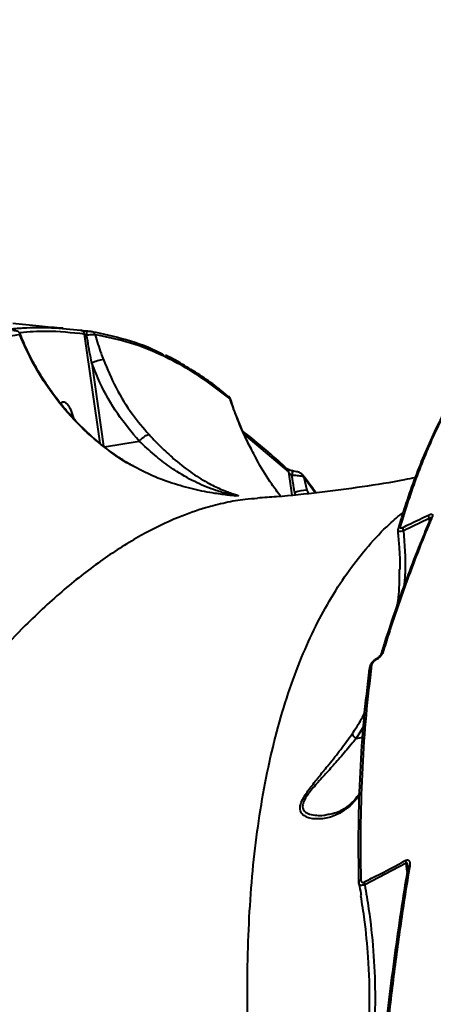
# Model space of a CAD drawing. Units: millimetres. Extents: x 13448 to 36523, y -2023 to 13963.
# Drawn here: x 23597 to 23687, y 3134 to 3350 of the extents above; entities that cross this region are included whole.
import ezdxf

# ---------------------------------------------------------------- set-up
doc = ezdxf.new("R2010")
doc.units = ezdxf.units.MM
doc.layers.add('DiKom', color=7, linetype='Continuous')
doc.styles.add('style1', font='arialbd.ttf', dxfattribs={"width": 0.8})
doc.dimstyles.new('1-50', dxfattribs={"dimtxt": 700, "dimasz": 300, "dimexe": 100, "dimexo": 0, "dimgap": 200, "dimtad": 1, "dimtxsty": 'style1', "dimcen": 200, "dimclrd": 7, "dimclre": 7, "dimclrt": 7, "dimadec": 1, "dimazin": 2, "dimtfac": 1, "dimtmove": 0, "dimatfit": 2, "dimfxl": 0, "dimlwd": 25, "dimlwe": 18, "dimarcsym": 0})

# ---------------------------------------------------------------- blocks, each defined once
blk = doc.blocks.new('*D0')
at = {"layer": 'DiKom', "color": 7, "linetype": 'Continuous', "lineweight": 18, "transparency": 16777216}
for p, q in [((17692.51, 8162.49), (17692.51, -849.85)), ((25985.73, 5517.23), (25985.73, -849.85))]:
    blk.add_line(p, q, dxfattribs=at)
at = {"layer": 'DiKom', "color": 7, "linetype": 'Continuous', "lineweight": 25, "transparency": 16777216}
blk.add_line((17992.51, -749.85), (25685.73, -749.85), dxfattribs=at)
at = {"layer": 'DiKom', "color": 7, "linetype": 'Continuous', "transparency": 16777216}
for points in [[(17992.51, -699.85), (17992.51, -799.85), (17692.51, -749.85)], [(25685.73, -699.85), (25685.73, -799.85), (25985.73, -749.85)]]:
    blk.add_solid(points, dxfattribs=at)
at = {"layer": 'DiKom', "color": 7, "linetype": 'Continuous', "lineweight": 40, "transparency": 16777216, "insert": (21882.19, -192.21), "char_height": 700, "attachment_point": 5, "style": 'style1'}
blk.add_mtext('8300', dxfattribs=at)
blk = doc.blocks.new('*D1')
at = {"layer": 'Defpoints', "color": 0, "transparency": 16777216}
for p in [(18304.51, 9846.43), (15697.62, 2444.73), (23627.04, 2444.73)]:
    blk.add_point(p, dxfattribs=at)
at = {"layer": 'DiKom', "color": 7, "lineweight": 18, "transparency": 16777216}
for p, q in [((18304.51, 9846.43), (15597.62, 9846.43)), ((23627.04, 2444.73), (15597.62, 2444.73))]:
    blk.add_line(p, q, dxfattribs=at)
at = {"layer": 'DiKom', "color": 7, "lineweight": 25, "transparency": 16777216}
blk.add_line((15697.62, 9546.43), (15697.62, 2744.73), dxfattribs=at)
at = {"layer": 'DiKom', "color": 7, "transparency": 16777216}
for points in [[(15647.62, 9546.43), (15747.62, 9546.43), (15697.62, 9846.43)], [(15647.62, 2744.73), (15747.62, 2744.73), (15697.62, 2444.73)]]:
    blk.add_solid(points, dxfattribs=at)
at = {"layer": 'DiKom', "color": 7, "transparency": 16777216, "insert": (15140.22, 6384.36), "char_height": 700, "attachment_point": 5, "rotation": 90, "style": 'style1'}
blk.add_mtext('7400', dxfattribs=at)
blk = doc.blocks.new('*D2')
at = {"layer": 'DiKom', "color": 7, "lineweight": 18, "transparency": 16777216}
for p, q in [((16192.51, 4975.49), (16192.51, -2023.07)), ((27985.73, 4573.58), (27985.73, -2023.07))]:
    blk.add_line(p, q, dxfattribs=at)
at = {"layer": 'DiKom', "color": 7, "lineweight": 25, "transparency": 16777216}
blk.add_line((16492.51, -1923.07), (27685.73, -1923.07), dxfattribs=at)
at = {"layer": 'DiKom', "color": 7, "transparency": 16777216}
for points in [[(16492.51, -1873.07), (16492.51, -1973.07), (16192.51, -1923.07)], [(27685.73, -1873.07), (27685.73, -1973.07), (27985.73, -1923.07)]]:
    blk.add_solid(points, dxfattribs=at)
at = {"layer": 'DiKom', "color": 7, "transparency": 16777216, "insert": (21978.62, -1365.43), "char_height": 700, "attachment_point": 5, "style": 'style1'}
blk.add_mtext('11800', dxfattribs=at)

msp = doc.modelspace()

# ---------------------------------------------------------------- linework, layer by layer
at = {"layer": 'DiKom', "color": 7, "linetype": 'Continuous', "lineweight": 40}
for p, q in [((23614.204, 3257.148), (23610.802, 3280.987)), ((23612.367, 3274.667), (23614.954, 3256.542)), ((23642.344, 3267.333), (23642.329, 3267.346)), ((23655.428, 3250.911), (23645.699, 3259.133)), ((23615.198, 3256.344), (23622.752, 3257.623)), ((23656.161, 3245.775), (23655.428, 3250.911)), ((23658.756, 3249.723), (23659.424, 3246.907)), ((23661.204, 3246.28), (23658.756, 3249.723)), ((23656.904, 3245.849), (23656.739, 3246.375)), ((23656.739, 3246.375), (23656.815, 3245.84)), ((23686.105, 3240.696), (23680.492, 3237.996)), ((23686.194, 3240.076), (23686.105, 3240.696)), ((23671.791, 3195.231), (23670.145, 3192.607)), ((23670.145, 3192.607), (23671.628, 3192.858)), ((23664.021, 3176.025), (23664.169, 3176.057)), ((23681.091, 3165.361), (23672.047, 3160.63)), ((23681.351, 3163.537), (23681.091, 3165.361))]:
    msp.add_line(p, q, dxfattribs=at)
at = {"layer": 'DiKom', "color": 7, "linetype": 'Continuous', "lineweight": 40, "flags": 128}
for points in [[(23656.149, 3250.073), (23656.184, 3250.31), (23656.233, 3250.533), (23656.293, 3250.727), (23656.361, 3250.883), (23656.433, 3250.99), (23656.504, 3251.043), (23656.542, 3251.047)], [(23681.47, 3164.321), (23681.47, 3164.321), (23681.468, 3164.304)], [(23670.744, 3161.153), (23670.75, 3161.086), (23670.768, 3161.01)]]:
    msp.add_lwpolyline(points, dxfattribs=at)
at = {"layer": 'DiKom', "color": 7, "linetype": 'Continuous', "lineweight": 40}
for centre, radius, start, end in [((23609.88, 3280.911), 0.925, 4.74082, 83.75231), ((23601.628, 3281.819), 9.71, 353.74743, 359.25454), ((23612.213, 3280.668), 0.929, 12.32949, 84.76194), ((23615.862, 3267.56), 7.92, 96.88768, 116.18908), ((23641.776, 3266.686), 0.861, 8.85994, 48.73853), ((23654.681, 3250.953), 0.748, 356.75187, 45.51643), ((23657.966, 3249.632), 0.795, 6.57781, 35.62034), ((23659.941, 3237.253), 9.668, 93.06392, 109.33892), ((23687.366, 3241.316), 1.405, 174.40728, 206.19818), ((23687.053, 3240.425), 0.674, 110.54274, 157.43339), ((23680.071, 3238.229), 0.77, 112.73538, 163.85799), ((23681.774, 3238.598), 1.417, 173.52678, 205.15762), ((23674.762, 3209.879), 0.2, 125.2221, 189.76365), ((23676.181, 3210.776), 0.629, 106.92489, 161.03831), ((23673.724, 3208.039), 0.635, 173.06847, 197.71885), ((23673.821, 3207.996), 0.737, 111.94746, 170.63004), ((23671.59, 3194.712), 2.553, 205.29593, 235.5198), ((23682.754, 3166.163), 1.847, 187.28495, 205.75203), ((23682.004, 3164.178), 0.553, 102.09072, 165.05723), ((23671.407, 3161.121), 0.663, 108.8357, 177.23698), ((23673.742, 3161.394), 1.859, 185.86074, 204.25527)]:
    msp.add_arc(centre, radius, start, end, dxfattribs=at)
msp.add_ellipse((23606.858, 3261.539), major_axis=(-0.794, 4.6), ratio=0.3793946, start_param=4.8846529, end_param=6.5509952, dxfattribs=at)
for points, knots in [([(23593.4, 3282.018), (23593.661, 3282.047), (23594.965, 3282.194), (23598.349, 3282.455), (23603.597, 3282.52), (23607.852, 3282.06), (23609.981, 3281.83)], [0, 0, 0, 0, 0.0480633, 0.2403249, 0.6198809, 1, 1, 1, 1]), ([(23606.147, 3282.272), (23604.389, 3282.405), (23600.73, 3282.68), (23597.021, 3283.116), (23595.095, 3283.343)], [0, 0, 0, 0, 0.4806632, 1, 1, 1, 1]), ([(23596.63, 3280.922), (23593.852, 3280.393), (23588.288, 3279.336), (23579.8, 3276.14), (23571.218, 3271.853), (23565.452, 3267.916), (23562.565, 3265.945)], [0, 0, 0, 0, 0.2481019, 0.49695058, 0.74808796, 1, 1, 1, 1]), ([(23596.724, 3281.041), (23596.718, 3281.066), (23596.688, 3281.18), (23596.562, 3281.339), (23596.386, 3281.5), (23596.208, 3281.598), (23596.055, 3281.653), (23595.9, 3281.69), (23595.684, 3281.723), (23595.371, 3281.754), (23595.118, 3281.77), (23595.027, 3281.776)], [0, 0, 0, 0, 0.0338928, 0.157799, 0.2640865, 0.3564385, 0.4354795, 0.5100074, 0.6545682, 0.8744727, 1, 1, 1, 1]), ([(23596.71, 3281.037), (23596.72, 3281.02), (23596.741, 3280.988), (23596.666, 3280.943), (23596.63, 3280.922)], [0, 0, 0, 0, 0.5259162, 1, 1, 1, 1]), ([(23617.654, 3254.416), (23616.578, 3255.199), (23613.344, 3257.549), (23608.383, 3262.18), (23603.454, 3268.194), (23599.454, 3274.499), (23597.577, 3278.768), (23596.63, 3280.922)], [0, 0, 0, 0, 0.1161126, 0.348861, 0.5873476, 0.791863, 1, 1, 1, 1]), ([(23617.744, 3254.469), (23617.174, 3254.86), (23615.509, 3256), (23612.909, 3258.149), (23609.952, 3260.884), (23607.182, 3263.844), (23604.616, 3266.989), (23602.267, 3270.304), (23600.156, 3273.766), (23598.275, 3277.347), (23597.244, 3279.815), (23596.73, 3281.045)], [0, 0, 0, 0, 0.0603622, 0.1761988, 0.2928049, 0.410061, 0.527826, 0.6453103, 0.7635384, 0.8820733, 1, 1, 1, 1]), ([(23610.802, 3280.987), (23608.008, 3281.294), (23603.266, 3281.814), (23598.648, 3281.453), (23596.75, 3281.305)], [0, 0, 0, 0, 0.5890504, 1, 1, 1, 1]), ([(23609.981, 3281.83), (23610.064, 3281.819), (23610.23, 3281.798), (23610.646, 3281.755), (23611.034, 3281.719), (23611.27, 3281.699), (23611.337, 3281.693)], [0, 0, 0, 0, 0.2927456, 0.5849547, 0.8819745, 1, 1, 1, 1]), ([(23611.28, 3280.762), (23611.256, 3280.773), (23611.174, 3280.814), (23611.04, 3280.879), (23610.892, 3280.949), (23610.831, 3280.975), (23610.802, 3280.987)], [0, 0, 0, 0, 0.1262397, 0.4366032, 0.7262042, 1, 1, 1, 1]), ([(23613.121, 3280.867), (23613.024, 3280.867), (23612.83, 3280.867), (23612.304, 3280.839), (23611.763, 3280.801), (23611.409, 3280.772), (23611.28, 3280.762)], [0, 0, 0, 0, 0.2783905, 0.5566671, 0.8378786, 1, 1, 1, 1]), ([(23612.367, 3274.667), (23612.069, 3276.278), (23611.695, 3278.306), (23611.351, 3280.342), (23611.28, 3280.762)], [0, 0, 0, 0, 0.7939405, 1, 1, 1, 1]), ([(23611.337, 3281.693), (23611.412, 3281.686), (23611.602, 3281.67), (23611.883, 3281.643), (23612.149, 3281.615), (23612.248, 3281.601), (23612.298, 3281.594)], [0, 0, 0, 0, 0.1835847, 0.4626543, 0.7309792, 1, 1, 1, 1]), ([(23612.298, 3281.594), (23614.841, 3281.055), (23619.933, 3279.977), (23625.203, 3278.103), (23627.886, 3276.587), (23628.146, 3276.44)], [0, 0, 0, 0, 0.4738812, 0.9490588, 1, 1, 1, 1]), ([(23613.121, 3280.867), (23613.532, 3279.495), (23614.083, 3277.657), (23614.745, 3275.874), (23614.913, 3275.423)], [0, 0, 0, 0, 0.7468213, 1, 1, 1, 1]), ([(23642.626, 3266.819), (23640.296, 3268.623), (23635.628, 3272.236), (23628.335, 3276.244), (23620.848, 3279.294), (23615.699, 3280.342), (23613.121, 3280.867)], [0, 0, 0, 0, 0.248276, 0.4972311, 0.7482642, 1, 1, 1, 1]), ([(23642.318, 3267.306), (23641.618, 3267.89), (23639.689, 3269.497), (23636.463, 3271.799), (23632.647, 3274.194), (23629.98, 3275.714), (23628.571, 3276.351), (23628.47, 3276.397)], [0, 0, 0, 0, 0.1566108, 0.4312754, 0.7054954, 0.9787525, 1, 1, 1, 1]), ([(23697.918, 3277.517), (23697.047, 3276.325), (23695.161, 3273.744), (23692.459, 3269.456), (23689.777, 3264.726), (23687.273, 3259.743), (23684.941, 3254.515), (23682.784, 3249.028), (23680.907, 3243.682), (23679.831, 3240.054), (23679.351, 3238.434)], [0, 0, 0, 0, 0.1119804, 0.2426295, 0.3732205, 0.5034783, 0.6334519, 0.7637379, 0.8944814, 1, 1, 1, 1]), ([(23698.235, 3277.797), (23696.359, 3275.114), (23692.602, 3269.739), (23687.717, 3260.432), (23683.342, 3250.285), (23680.964, 3242.725), (23679.774, 3238.939)], [0, 0, 0, 0, 0.2482766, 0.4972325, 0.7482654, 1, 1, 1, 1]), ([(23622.752, 3257.623), (23621.131, 3259.558), (23617.852, 3263.475), (23614.521, 3269.355), (23612.947, 3273.236), (23612.367, 3274.667)], [0, 0, 0, 0, 0.3814249, 0.7719511, 1, 1, 1, 1]), ([(23614.913, 3275.423), (23615.786, 3273.345), (23617.55, 3269.147), (23620.971, 3263.65), (23623.668, 3260.486), (23624.91, 3259.028)], [0, 0, 0, 0, 0.3460024, 0.6987424, 1, 1, 1, 1]), ([(23642.695, 3266.812), (23642.691, 3266.83), (23642.669, 3266.945), (23642.547, 3267.122), (23642.418, 3267.279), (23642.339, 3267.335), (23642.327, 3267.343)], [0, 0, 0, 0, 0.0764394, 0.5027836, 0.9244813, 1, 1, 1, 1]), ([(23647.798, 3254.848), (23647.259, 3255.853), (23645.827, 3258.521), (23644.123, 3262.536), (23643.068, 3265.555), (23642.626, 3266.819)], [0, 0, 0, 0, 0.2600506, 0.6902564, 1, 1, 1, 1]), ([(23642.679, 3266.809), (23642.685, 3266.811), (23642.7, 3266.816), (23642.653, 3266.818), (23642.626, 3266.819)], [0, 0, 0, 0, 0.43475854, 1, 1, 1, 1]), ([(23647.777, 3254.901), (23647.56, 3255.294), (23646.599, 3257.034), (23645.147, 3260.252), (23643.664, 3263.837), (23642.955, 3266.059), (23642.713, 3266.82)], [0, 0, 0, 0, 0.1028824, 0.4557515, 0.8136759, 1, 1, 1, 1]), ([(23622.758, 3257.626), (23622.913, 3257.785), (23623.223, 3258.103), (23623.749, 3258.524), (23624.247, 3258.845), (23624.624, 3259.007), (23624.823, 3259.039), (23624.895, 3259.03), (23624.91, 3259.028)], [0, 0, 0, 0, 0.2046015, 0.4092031, 0.6138048, 0.8184071, 0.9603891, 1, 1, 1, 1]), ([(23624.91, 3259.028), (23625.863, 3258.013), (23627.798, 3255.951), (23629.683, 3254.288), (23630.64, 3253.444)], [0, 0, 0, 0, 0.4924395, 1, 1, 1, 1]), ([(23655.194, 3251.477), (23653.804, 3252.722), (23650.781, 3255.432), (23647.511, 3258.173), (23645.631, 3259.605), (23645.39, 3259.789)], [0, 0, 0, 0, 0.4256109, 0.926343, 1, 1, 1, 1]), ([(23622.758, 3257.626), (23622.757, 3257.625), (23622.755, 3257.624), (23622.753, 3257.623), (23622.752, 3257.623)], [0, 0, 0, 0, 0.5313258, 1, 1, 1, 1]), ([(23643.665, 3245.648), (23643.699, 3245.652), (23643.814, 3245.668), (23643.173, 3245.801), (23641.808, 3246.123), (23639.212, 3246.858), (23635.44, 3248.364), (23631.448, 3250.574), (23627.742, 3253.188), (23624.986, 3255.503), (23623.312, 3257.084), (23622.758, 3257.625), (23622.758, 3257.626)], [0, 0, 0, 0, 0.0272529, 0.0935464, 0.162916, 0.2994855, 0.4834187, 0.6716653, 0.8014867, 0.9342277, 0.9999299, 1, 1, 1, 1]), ([(23653.683, 3245.527), (23653.024, 3246.41), (23651.256, 3248.779), (23649.302, 3251.911), (23648.132, 3254.195), (23647.798, 3254.848)], [0, 0, 0, 0, 0.2982579, 0.7995414, 1, 1, 1, 1]), ([(23617.713, 3254.425), (23617.706, 3254.432), (23617.695, 3254.442), (23617.663, 3254.422), (23617.654, 3254.416)], [0, 0, 0, 0, 0.69996711, 1, 1, 1, 1]), ([(23621.435, 3252.146), (23621.068, 3252.327), (23619.746, 3252.979), (23618.532, 3253.814), (23617.654, 3254.416)], [0, 0, 0, 0, 0.2773929, 1, 1, 1, 1]), ([(23621.439, 3252.174), (23620.974, 3252.421), (23619.688, 3253.105), (23618.493, 3253.928), (23617.731, 3254.453)], [0, 0, 0, 0, 0.3615987, 1, 1, 1, 1]), ([(23630.64, 3253.444), (23631.905, 3252.431), (23634.47, 3250.376), (23637.896, 3248.347), (23640.954, 3246.907), (23642.887, 3246.211), (23643.881, 3245.897), (23644.052, 3245.831), (23644.097, 3245.814)], [0, 0, 0, 0, 0.2355831, 0.4777266, 0.6833038, 0.8926633, 0.9716128, 1, 1, 1, 1]), ([(23644.217, 3245.643), (23644.029, 3245.645), (23643.655, 3245.65), (23642.352, 3245.773), (23640.885, 3245.948), (23638.38, 3246.312), (23634.663, 3247.028), (23629.859, 3248.384), (23625.369, 3250.037), (23622.635, 3251.502), (23621.435, 3252.146)], [0, 0, 0, 0, 0.0717343, 0.1425086, 0.2085432, 0.2762049, 0.4616371, 0.6522105, 0.8472352, 1, 1, 1, 1]), ([(23656.539, 3251.05), (23656.492, 3251.055), (23656.341, 3251.072), (23656.043, 3251.138), (23655.681, 3251.247), (23655.389, 3251.375), (23655.239, 3251.461), (23655.188, 3251.504), (23655.197, 3251.495), (23655.199, 3251.493)], [0, 0, 0, 0, 0.0817435, 0.260764, 0.473583, 0.7046445, 0.8607632, 0.9740241, 1, 1, 1, 1]), ([(23656.149, 3250.073), (23656.087, 3250.117), (23655.941, 3250.219), (23655.744, 3250.427), (23655.557, 3250.666), (23655.471, 3250.83), (23655.428, 3250.911)], [0, 0, 0, 0, 0.1964235, 0.461193, 0.7333532, 1, 1, 1, 1]), ([(23658.599, 3250.104), (23658.595, 3250.112), (23658.539, 3250.225), (23658.308, 3250.403), (23657.889, 3250.687), (23657.253, 3250.927), (23656.76, 3251.01), (23656.542, 3251.047)], [0, 0, 0, 0, 0.0116991, 0.1647236, 0.3956142, 0.7323274, 1, 1, 1, 1]), ([(23683.055, 3249.612), (23682.288, 3249.457), (23678.471, 3248.683), (23671.513, 3247.579), (23662.196, 3246.336), (23654.565, 3245.534), (23650.009, 3245.242), (23648.61, 3245.153)], [0, 0, 0, 0, 0.06856921, 0.34124321, 0.61208412, 0.88097361, 1, 1, 1, 1]), ([(23658.756, 3249.723), (23658.671, 3249.772), (23658.501, 3249.869), (23657.984, 3249.984), (23657.342, 3250.061), (23656.695, 3250.09), (23656.305, 3250.078), (23656.149, 3250.073)], [0, 0, 0, 0, 0.2120817, 0.4240023, 0.6396342, 0.8561496, 1, 1, 1, 1]), ([(23656.739, 3246.375), (23656.685, 3246.703), (23656.482, 3247.935), (23656.29, 3249.168), (23656.149, 3250.073)], [0, 0, 0, 0, 0.2664599, 1, 1, 1, 1]), ([(23661.367, 3246.296), (23661.027, 3246.793), (23660.144, 3248.083), (23659.229, 3249.256), (23658.667, 3249.976)], [0, 0, 0, 0, 0.3854984, 1, 1, 1, 1]), ([(23659.424, 3246.907), (23659.451, 3246.799), (23659.517, 3246.533), (23659.609, 3246.277), (23659.663, 3246.126)], [0, 0, 0, 0, 0.4086188, 1, 1, 1, 1]), ([(23648.616, 3245.073), (23647.719, 3245.013), (23645.404, 3244.857), (23641.619, 3244.179), (23636.771, 3242.96), (23630.625, 3240.791), (23623.138, 3237.177), (23614.79, 3231.907), (23606.35, 3225.341), (23598.704, 3218.276), (23591.896, 3211.14), (23585.939, 3204.283), (23579.977, 3196.799), (23574.024, 3188.696), (23568.072, 3179.948), (23562.154, 3170.589), (23556.281, 3160.624), (23550.587, 3150.282), (23545.082, 3139.617), (23539.763, 3128.665), (23534.547, 3117.257), (23529.853, 3106.36), (23525.667, 3096.121), (23521.957, 3086.63), (23518.328, 3076.912), (23514.368, 3065.856), (23511.702, 3057.879), (23510.174, 3053.304)], [0, 0, 0, 0, 0.0193773, 0.04997827, 0.08057923, 0.12174017, 0.17832884, 0.23511751, 0.29231266, 0.34971287, 0.38998185, 0.43039243, 0.47087384, 0.51186769, 0.55293459, 0.59452236, 0.6361855, 0.6780001, 0.71771846, 0.75743686, 0.79741523, 0.83739363, 0.86774851, 0.89810339, 0.92857265, 0.95904191, 1, 1, 1, 1]), ([(23644.097, 3245.814), (23644.205, 3245.777), (23644.488, 3245.681), (23644.378, 3245.655), (23644.31, 3245.639)], [0, 0, 0, 0, 0.385294, 1, 1, 1, 1]), ([(23651.378, 3077.205), (23650.659, 3082.241), (23649.218, 3092.337), (23647.735, 3106.934), (23646.755, 3121.122), (23646.364, 3134), (23646.447, 3145.646), (23646.909, 3156.135), (23647.761, 3166.222), (23649.014, 3175.946), (23650.678, 3185.264), (23652.765, 3194.157), (23655.269, 3202.546), (23658.124, 3210.228), (23661.292, 3217.218), (23664.757, 3223.565), (23668.59, 3229.422), (23672.818, 3234.748), (23676.76, 3238.983), (23679.437, 3241.206), (23680.45, 3242.047)], [0, 0, 0, 0, 0.0648335, 0.1299873, 0.1953023, 0.2609431, 0.3150798, 0.3693095, 0.4238231, 0.4784325, 0.5341459, 0.5899628, 0.6460956, 0.7023355, 0.7547731, 0.807299, 0.8605215, 0.913744, 0.9673452, 1, 1, 1, 1]), ([(23685.968, 3241.453), (23686.082, 3241.504), (23686.312, 3241.606), (23686.594, 3241.65), (23686.792, 3241.606), (23686.896, 3241.471), (23686.899, 3241.278), (23686.84, 3241.12), (23686.816, 3241.056)], [0, 0, 0, 0, 0.1643489, 0.329157, 0.4897515, 0.661608, 0.8613781, 1, 1, 1, 1]), ([(23686.446, 3240.676), (23685.677, 3238.872), (23683.971, 3234.865), (23681.462, 3228.36), (23678.903, 3221.21), (23676.95, 3215.404), (23675.89, 3211.907), (23675.6, 3210.953)], [0, 0, 0, 0, 0.19560205, 0.43433231, 0.6726495, 0.91069824, 1, 1, 1, 1]), ([(23686.816, 3241.056), (23686.654, 3240.676), (23685.842, 3238.776), (23683.769, 3233.741), (23680.712, 3225.693), (23677.952, 3217.623), (23676.428, 3212.754), (23675.997, 3211.378)], [0, 0, 0, 0, 0.0413727, 0.2068703, 0.53815, 0.8694302, 1, 1, 1, 1]), ([(23680.366, 3238.758), (23680.927, 3239.023), (23682.801, 3239.906), (23684.663, 3240.816), (23685.968, 3241.453)], [0, 0, 0, 0, 0.2996328, 1, 1, 1, 1]), ([(23686.384, 3240.704), (23686.382, 3240.712), (23686.372, 3240.743), (23686.344, 3240.775), (23686.304, 3240.803), (23686.26, 3240.809), (23686.209, 3240.792), (23686.155, 3240.754), (23686.123, 3240.716), (23686.105, 3240.696)], [0, 0, 0, 0, 0.0677143, 0.266831, 0.3935787, 0.5416657, 0.6813358, 0.8323148, 1, 1, 1, 1]), ([(23679.267, 3237.947), (23679.376, 3236.815), (23679.637, 3234.112), (23679.75, 3231.292), (23679.688, 3229.617), (23679.685, 3229.521)], [0, 0, 0, 0, 0.4043842, 0.966013, 1, 1, 1, 1]), ([(23679.354, 3238.445), (23679.319, 3238.351), (23679.26, 3238.195), (23679.291, 3238.019), (23679.303, 3237.95)], [0, 0, 0, 0, 0.6054489, 1, 1, 1, 1]), ([(23680.492, 3237.996), (23680.309, 3237.948), (23679.945, 3237.852), (23679.547, 3237.812), (23679.315, 3237.843), (23679.307, 3237.918), (23679.303, 3237.95)], [0, 0, 0, 0, 0.2695067, 0.5391593, 0.8068961, 1, 1, 1, 1]), ([(23679.774, 3238.939), (23679.771, 3238.93), (23679.753, 3238.864), (23679.751, 3238.762), (23679.817, 3238.67), (23679.947, 3238.636), (23680.135, 3238.661), (23680.289, 3238.726), (23680.366, 3238.758)], [0, 0, 0, 0, 0.03543427, 0.25734701, 0.44821783, 0.62812419, 0.81436638, 1, 1, 1, 1]), ([(23680.492, 3237.996), (23680.747, 3235.049), (23681.093, 3231.041), (23680.737, 3227.045), (23680.643, 3225.987)], [0, 0, 0, 0, 0.735183, 1, 1, 1, 1]), ([(23679.248, 3222.097), (23679.275, 3222.295), (23679.568, 3224.375), (23679.712, 3226.861), (23679.676, 3229.137), (23679.671, 3229.512)], [0, 0, 0, 0, 0.0808771, 0.8482737, 1, 1, 1, 1]), ([(23674.65, 3210.034), (23674.457, 3209.923), (23674.042, 3209.683), (23673.505, 3209.106), (23673.158, 3208.579), (23673.127, 3208.207), (23673.119, 3208.114)], [0, 0, 0, 0, 0.25185164, 0.54230107, 0.88535989, 1, 1, 1, 1]), ([(23674.565, 3209.845), (23674.525, 3209.823), (23674.366, 3209.737), (23674.094, 3209.533), (23673.815, 3209.24), (23673.613, 3208.939), (23673.568, 3208.766), (23673.546, 3208.68)], [0, 0, 0, 0, 0.0798484, 0.318135, 0.5555822, 0.7774002, 1, 1, 1, 1]), ([(23675.997, 3211.378), (23675.939, 3211.238), (23675.824, 3210.959), (23675.462, 3210.511), (23675.027, 3210.114), (23674.709, 3209.929), (23674.565, 3209.845)], [0, 0, 0, 0, 0.2591499, 0.5177317, 0.7812284, 1, 1, 1, 1]), ([(23675.586, 3210.981), (23675.586, 3210.981), (23675.586, 3210.985), (23675.564, 3210.918), (23675.492, 3210.794), (23675.349, 3210.599), (23675.13, 3210.374), (23674.887, 3210.183), (23674.715, 3210.074), (23674.652, 3210.045), (23674.65, 3210.044)], [0, 0, 0, 0, 0.0011638, 0.129407, 0.2615168, 0.4440206, 0.6479002, 0.8419043, 0.9966766, 1, 1, 1, 1]), ([(23670.779, 3160.979), (23670.733, 3165.123), (23670.641, 3173.418), (23671.043, 3185.332), (23671.808, 3196.887), (23672.682, 3204.191), (23673.119, 3207.846)], [0, 0, 0, 0, 0.2489044, 0.4982428, 0.7488997, 1, 1, 1, 1]), ([(23673.546, 3208.68), (23673.11, 3205.052), (23672.239, 3197.791), (23671.468, 3186.259), (23671.057, 3174.299), (23671.147, 3165.935), (23671.192, 3161.749)], [0, 0, 0, 0, 0.2489043, 0.4982428, 0.7488998, 1, 1, 1, 1]), ([(23669.282, 3193.621), (23670.025, 3194.692), (23671.022, 3196.127), (23671.773, 3197.725), (23671.964, 3198.131)], [0, 0, 0, 0, 0.7459528, 1, 1, 1, 1]), ([(23670.96, 3180.673), (23670.774, 3180.342), (23669.975, 3178.921), (23668.199, 3177.217), (23665.635, 3175.658), (23662.81, 3174.925), (23660.551, 3174.987), (23659.102, 3175.508), (23658.313, 3176.068), (23657.842, 3176.939), (23657.954, 3178.218), (23658.757, 3179.941), (23660.27, 3182.062), (23662.21, 3184.465), (23664.434, 3187.18), (23666.861, 3190.227), (23668.471, 3192.484), (23669.282, 3193.621)], [0, 0, 0, 0, 0.0323058, 0.1386941, 0.2479973, 0.3602186, 0.4747142, 0.5155477, 0.5568946, 0.6022946, 0.6396631, 0.6770823, 0.7324187, 0.7889063, 0.8466406, 0.9227823, 1, 1, 1, 1]), ([(23670.145, 3192.607), (23669.39, 3191.667), (23667.873, 3189.778), (23665.522, 3187.112), (23663.206, 3184.569), (23661.083, 3182.229), (23659.446, 3180.214), (23658.579, 3178.646), (23658.384, 3177.483), (23658.878, 3176.575), (23659.999, 3176.009), (23661.479, 3175.775), (23662.87, 3175.735), (23663.717, 3175.948), (23664.021, 3176.025)], [0, 0, 0, 0, 0.1101889, 0.2214056, 0.3177807, 0.4156087, 0.502776, 0.5539441, 0.6049815, 0.6704625, 0.757713, 0.8523555, 0.9471333, 1, 1, 1, 1]), ([(23670.963, 3180.766), (23670.842, 3180.565), (23670.416, 3179.857), (23669.58, 3178.876), (23668.445, 3177.812), (23667.176, 3176.958), (23665.768, 3176.337), (23664.722, 3176.007), (23664.128, 3175.961), (23664.061, 3175.956)], [0, 0, 0, 0, 0.0635, 0.2235041, 0.3926818, 0.5735373, 0.7673446, 0.9735832, 1, 1, 1, 1]), ([(23671.893, 3161.204), (23672.447, 3161.485), (23675.219, 3162.892), (23678.227, 3164.473), (23680.671, 3165.793), (23680.922, 3165.929)], [0, 0, 0, 0, 0.1831691, 0.9158786, 1, 1, 1, 1]), ([(23681.483, 3164.303), (23681.333, 3163.439), (23680.648, 3159.503), (23679.559, 3152.322), (23678.224, 3142.773), (23677.031, 3133.078), (23675.977, 3123.238), (23675.22, 3115.317), (23674.86, 3110.625), (23674.759, 3109.313)], [0, 0, 0, 0, 0.0500133, 0.2278758, 0.4048096, 0.5810095, 0.7566675, 0.9319756, 1, 1, 1, 1]), ([(23681.888, 3164.719), (23681.801, 3164.197), (23681.366, 3161.586), (23680.277, 3154.733), (23678.752, 3143.967), (23676.852, 3128.36), (23675.832, 3116.729), (23675.213, 3109.678)], [0, 0, 0, 0, 0.0299896, 0.1499527, 0.3899094, 0.6301905, 1, 1, 1, 1]), ([(23680.922, 3165.929), (23681.012, 3165.97), (23681.192, 3166.053), (23681.435, 3166.062), (23681.659, 3165.976), (23681.86, 3165.727), (23681.954, 3165.288), (23681.91, 3164.905), (23681.888, 3164.719)], [0, 0, 0, 0, 0.1098635, 0.2200424, 0.3257284, 0.4925231, 0.7537199, 1, 1, 1, 1]), ([(23681.485, 3164.694), (23681.468, 3164.822), (23681.437, 3165.044), (23681.357, 3165.288), (23681.28, 3165.406), (23681.225, 3165.437), (23681.195, 3165.439), (23681.165, 3165.431), (23681.13, 3165.41), (23681.105, 3165.379), (23681.091, 3165.361)], [0, 0, 0, 0, 0.3778044, 0.6519241, 0.783837, 0.8295171, 0.8756366, 0.8885874, 0.933832, 1, 1, 1, 1]), ([(23681.489, 3164.71), (23681.491, 3164.678), (23681.499, 3164.592), (23681.501, 3164.444), (23681.47, 3164.327), (23681.468, 3164.321)], [0, 0, 0, 0, 0.35572666, 0.96774983, 1, 1, 1, 1]), ([(23672.047, 3160.63), (23672.345, 3158.869), (23673.155, 3154.09), (23674.006, 3146.197), (23674.415, 3136.978), (23674.14, 3127.754), (23673.279, 3119.926), (23672.044, 3113.193), (23670.62, 3107.525), (23668.613, 3101.718), (23666.555, 3097.252), (23665.096, 3094.812), (23664.67, 3094.1)], [0, 0, 0, 0, 0.0783339, 0.2125921, 0.3472662, 0.4817928, 0.6158493, 0.6916662, 0.7820716, 0.8726186, 0.9628125, 1, 1, 1, 1]), ([(23670.769, 3161.153), (23670.757, 3161.058), (23670.742, 3160.941), (23670.779, 3160.829), (23670.786, 3160.809)], [0, 0, 0, 0, 0.8205075, 1, 1, 1, 1]), ([(23672.047, 3160.63), (23671.883, 3160.58), (23671.555, 3160.48), (23671.161, 3160.471), (23670.893, 3160.573), (23670.782, 3160.701), (23670.782, 3160.798), (23670.782, 3160.803)], [0, 0, 0, 0, 0.2371699, 0.4742044, 0.7161293, 0.9864221, 1, 1, 1, 1]), ([(23670.791, 3160.805), (23670.94, 3160.1), (23671.118, 3159.258), (23671.238, 3158.406), (23671.257, 3158.267)], [0, 0, 0, 0, 0.8380951, 1, 1, 1, 1]), ([(23671.192, 3161.749), (23671.204, 3161.629), (23671.224, 3161.417), (23671.361, 3161.213), (23671.528, 3161.129), (23671.707, 3161.126), (23671.831, 3161.178), (23671.893, 3161.204)], [0, 0, 0, 0, 0.3196286, 0.5618766, 0.7279416, 0.8640377, 1, 1, 1, 1]), ([(23672.593, 3125.414), (23672.81, 3128.379), (23673.282, 3134.842), (23672.915, 3144.045), (23672.219, 3152.027), (23671.491, 3156.467), (23671.202, 3158.229)], [0, 0, 0, 0, 0.2702508, 0.5891512, 0.8369209, 1, 1, 1, 1])]:
    msp.add_open_spline(points, degree=3, knots=knots, dxfattribs=at)

# ---------------------------------------------------------------- dimensions: what is measured, and where the dimension line sits
at = {"layer": 'DiKom'}
dim = msp.add_linear_dim(base=(15697.621, 2444.729), p1=(18304.511, 9846.427), p2=(23627.039, 2444.729), angle=90, text='7400', dimstyle='1-50', dxfattribs=at)
dim.commit()
dim.dimension.update_dxf_attribs({"geometry": '*D1', "text_midpoint": (15697.621, 6384.356), "dimtype": 160})
at = {"layer": 'DiKom', "color": 7, "linetype": 'Continuous', "lineweight": 40}
dim = msp.add_linear_dim(base=(25985.727, -749.853), p1=(17692.511, 8162.492), p2=(25985.727, 5517.227), text='8300', dimstyle='1-50', dxfattribs=at)
dim.commit()
dim.dimension.update_dxf_attribs({"geometry": '*D0', "text_midpoint": (21882.191, -749.853), "dimtype": 160})
at = {"layer": 'DiKom'}
dim = msp.add_linear_dim(base=(27985.727, -1923.07), p1=(16192.511, 4975.488), p2=(27985.727, 4573.579), text='11800', dimstyle='1-50', dxfattribs=at)
dim.commit()
dim.dimension.update_dxf_attribs({"geometry": '*D2', "text_midpoint": (21978.623, -1923.07), "dimtype": 160})

doc.saveas('drawing.dxf')
